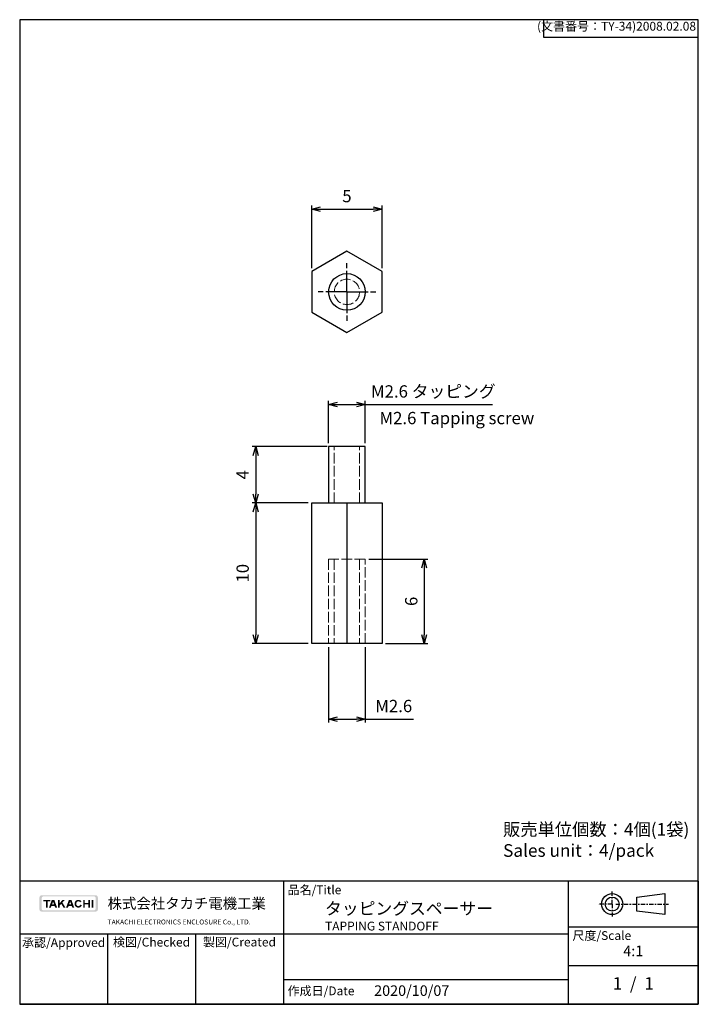
# Model space of a CAD drawing. Units: millimetres. Extents: x 0 to 48.2, y 0 to 70.
import ezdxf
from ezdxf.enums import TextEntityAlignment as Align

# ---------------------------------------------------------------- set-up
doc = ezdxf.new("R2010")
doc.units = ezdxf.units.MM
doc.header["$LTSCALE"] = 0.25
for name, pattern in [('AM_ISO02W050x2', [3.75, 3, -0.75]), ('AM_ISO08W050', [18, 12, -1.5, 3, -1.5]), ('AM_ISO08W050x2', [9, 6, -0.75, 1.5, -0.75]), ('gen7a', [6.875, 4.75, -0.875, 0.375, -0.875])]:
    doc.linetypes.add(name, pattern=pattern)
doc.layers.add('7A', color=4, linetype='gen7a')
doc.layers.add('RAHM2', color=1, linetype='Continuous')
for name, color, linetype, lineweight in [('AM_5', 3, 'Continuous', 25), ('AM_7', 4, 'AM_ISO08W050', 25), ('AM_8', 1, 'Continuous', 25), ('TK1', 7, 'Continuous', 25), ('TK10', 7, 'AM_ISO02W050x2', 13)]:
    doc.layers.add(name, color=color, linetype=linetype, lineweight=lineweight)
doc.styles.get("Standard").update_dxf_attribs({"font": 'ISOCP.SHX', "bigfont": 'EXTFONT.SHX'})
doc.dimstyles.new('AM_ISO$0', dxfattribs={"dimtxt": 3.5, "dimasz": 2.5, "dimexe": 1, "dimexo": 1, "dimgap": 1.5, "dimtad": 1, "dimdsep": 46, "dimtxsty": 'Standard', "dimblk": 'OPEN30', "dimcen": 0, "dimclrd": 3, "dimclre": 3, "dimclrt": 2, "dimadec": 0, "dimazin": 2, "dimtp": 0.1, "dimtm": 0.1, "dimtfac": 0.71, "dimtmove": 0, "dimatfit": 3, "dimldrblk": 'OPEN30', "dimfxl": 0, "dimlwd": -1, "dimlwe": -1, "dimarcsym": 0})

# ---------------------------------------------------------------- blocks, each defined once
blk = doc.blocks.new('TK-A4')
for p, q in [((149, 280.0000000000001), (149, 275.0000000000001)), ((149, 275.0000000000001), (193, 275.0000000000001))]:
    blk.add_line(p, q)
blk.add_lwpolyline([(0, 0), (193, 0), (193, 280), (0, 280)], close=True)
at = {"insert": (192.3592953827349, 276.1085429872271), "char_height": 2.5, "width": 43.07840397728299, "attachment_point": 9}
blk.add_mtext('(文書番号：TY-34)2008.02.08', dxfattribs=at)
blk = doc.blocks.new('A$C0FAF06CF')
at = {"layer": 'AM_8'}
h = blk.add_hatch(color=1, dxfattribs=at)
edge = h.paths.add_edge_path()
edge.add_line((-8.013599999999968, -2.411500000000411), (8.013600000000068, -2.411500000000414))
edge.add_arc((8.013600000000054, -1.773380000000513), 0.6381199999999012, 270, 360)
edge.add_line((8.651719999999955, -1.773380000000513), (8.651719999999969, 1.773379999999486))
edge.add_arc((8.013600000000025, 1.773379999999429), 0.638119999999958, 5.103880138248065e-12, 90.0000000000013)
edge.add_line((8.013599999999997, 2.411499999999391), (-8.013599999999997, 2.411499999999387))
edge.add_arc((-8.013600000000025, 1.773379999999436), 0.638119999999951, 89.99999999999682, 179.9999999999955)
edge.add_line((-8.651719999999983, 1.773379999999486), (-8.651719999999983, -1.773380000000506))
edge.add_arc((-8.013600000000025, -1.773380000000458), 0.638119999999951, 180.0000000000043, 270.0000000000045)
edge = h.paths.add_edge_path(flags=16)
edge.add_line((-7.471939999999961, 2.092439999999486), (7.471940000000018, 2.092439999999479))
edge.add_arc((7.471940000000046, 1.550779999999479), 0.5416600000000003, 7.958078640513122e-13, 90.00000000000148, ccw=False)
edge.add_line((8.013600000000025, 1.550779999999486), (8.013600000000025, -1.550780000000506))
edge.add_arc((7.471940000000018, -1.550780000000502), 0.5416600000000074, 270, 359.99999999999966, ccw=False)
edge.add_line((7.471940000000018, -2.092440000000506), (-7.471939999999961, -2.092440000000513))
edge.add_arc((-7.471939999999961, -1.550780000000506), 0.5416600000000074, 180, 270, ccw=False)
edge.add_line((-8.013599999999968, -1.550780000000506), (-8.013599999999968, 1.550779999999486))
edge.add_arc((-7.471939999999961, 1.550779999999486), 0.5416600000000003, 90, 180, ccw=False)
for points in [[(-5.453699999999969, 0.5935999999994923), (-5.453699999999969, 1.038799999999492), (-7.531299999999987, 1.038799999999492), (-7.531299999999987, 0.5935999999994923), (-6.759619999999984, 0.5935999999994923), (-6.759619999999984, -1.224300000000516), (-6.225379999999973, -1.224300000000516), (-6.225379999999973, 0.5935999999994923)], [(-3.146079999999984, 1.038799999999492), (-3.146079999999984, -1.224300000000516), (-2.671199999999942, -1.224300000000516), (-2.671199999999942, -0.6184186206901412), (-2.193432261217481, -0.1027759420753025), (-1.520149446800417, -1.224300000000516), (-0.9571799999999939, -1.224300000000516), (-1.851807874889658, 0.2659306476478651), (-1.135707252964409, 1.038799999999492), (-1.788279380580377, 1.038799999999492), (-2.671199999999942, 0.08588602895155795), (-2.671199999999942, 1.038799999999492)], [(4.304715008555604, 1.038799999999492), (4.304715008555604, -1.224300000000516), (4.775885008555576, -1.224300000000516), (4.775885008555576, -0.3153500000005121), (5.829525008555606, -0.3153500000005121), (5.829525008555606, -1.224300000000516), (6.300695008555579, -1.224300000000516), (6.300695008555579, 1.038799999999492), (5.829525008555606, 1.038799999999492), (5.829525008555606, 0.1298499999994878), (4.775885008555576, 0.1298499999994878), (4.775885008555576, 1.038799999999492)], [(7.28013500855559, -1.224300000000516), (7.28013500855559, 1.038799999999492), (6.805255008555605, 1.038799999999492), (6.805255008555605, -1.224300000000516)]]:
    blk.add_hatch(color=1, dxfattribs=at).paths.add_polyline_path(points)
h = blk.add_hatch(color=1, dxfattribs=at)
h.paths.add_polyline_path([(-5.264049114754044, -1.224300000000516), (-5.084217508196673, -0.7345800000005109), (-4.161102491803263, -0.7345800000005109), (-3.981270885245877, -1.224300000000516), (-3.420619999999971, -1.224300000000516), (-4.251659999999958, 1.038799999999492), (-4.993659999999977, 1.038799999999492), (-5.82469999999995, -1.224300000000516)])
h.paths.add_polyline_path([(-4.332759934426207, -0.2671200000005083), (-4.912560065573729, -0.2671200000005083), (-4.622659999999968, 0.5223399999994971)], flags=16)
h = blk.add_hatch(color=1, dxfattribs=at)
h.paths.add_polyline_path([(-0.1961891147540484, -1.224300000000516), (-0.01635750819667692, -0.7345800000005109), (0.9067575081967476, -0.7345800000005109), (1.086589114754119, -1.224300000000516), (1.647240000000011, -1.224300000000516), (0.8162000000000376, 1.038799999999492), (0.07420000000001892, 1.038799999999492), (-0.7568399999999542, -1.224300000000516)])
h.paths.add_polyline_path([(0.7351000655737892, -0.2671200000005083), (0.1552999344262673, -0.2671200000005083), (0.4452000000000282, 0.5223399999994971)], flags=16)
h = blk.add_hatch(color=1, dxfattribs=at)
edge = h.paths.add_edge_path()
edge.add_ellipse((2.878960000000006, -0.09275000000052636), major_axis=(0, 0.7271600000000495), ratio=0.8673469387754512, start_angle=304.6510247185947, end_angle=609.4109213221484)
edge.add_line((3.469375036740871, -0.3484654247793539), (3.941135008555591, -0.5527900000005097))
edge.add_arc((2.878960000000006, -0.09275000000051214), 1.157520000000027, 38.550540790803325, 336.58201840165333, ccw=False)
edge.add_line((3.784208621486187, 0.6286219454599618), (3.397792961318373, 0.3206961337928842))
blk = doc.blocks.new('TK-仕様書(和英併記)NEW')
for p, q in [((0, 35), (-193, 35)), ((-193, 35), (-193, 0)), ((-118, 35), (-118, 0)), ((-37, 35), (-37, 0)), ((0, 35), (0, 0)), ((-17.5, 30.5), (-9.5, 31.5)), ((-9.5, 31.5), (-9.5, 25.5)), ((-17.5, 26.5), (-17.5, 30.5)), ((-9.5, 25.5), (-17.5, 26.5)), ((-193, 19.99999999999994), (-37, 19.99999999999994)), ((-168.0000000000001, 19.99999999999994), (-168, 0)), ((-143.0000000000001, 19.99999999999994), (-143, 0)), ((-37, 22), (0, 22)), ((-37, 11), (0, 11)), ((-37.00000000000011, 7), (-118, 7)), ((0, 0), (-193, 0))]:
    blk.add_line(p, q)
for radius in [3, 2]:
    blk.add_circle((-24.5, 28.5), radius)
at = {"layer": '7A'}
for p, q in [((-24.5, 28.5), (-24.5, 32.07478664473149)), ((-24.5, 28.5), (-28.5, 28.5)), ((-24.5, 28.5), (-24.5, 24.78991724228479)), ((-23.5, 28.5), (-8.5, 28.5))]:
    blk.add_line(p, q, dxfattribs=at)
at = {"xscale": 0.96, "yscale": 0.96, "zscale": 0.96}
blk.add_blockref('A$C0FAF06CF', (-179.073778946163, 28.68781725888325), dxfattribs=at)
at = {"attachment_point": 4}
for s, insert, char_height, width in [('{\\fMS Gothic|b0|i0|c128|p49;株式会社タカチ電機工業}', (-167.9945135240808, 28.68781725888325), 3, 42.88159814155517), ('{\\fArial|b0|i0|c128|p34;TAKACHI ELECTRONICS ENCLOSURE Co., LTD.}', (-167.9945135240808, 23.41115279672572), 1.4, 44.44830780058135)]:
    blk.add_mtext(s, dxfattribs=dict(at, insert=insert, char_height=char_height, width=width))
for tag, height, p in [('品名', 3.5, (-106.1561493930892, 27.24999999999994)), ('TITLE', 2.5, (-106.1561493930892, 22.24999999999994)), ('型番', 3.5, (-106.139168248561, 11.75))]:
    blk.add_attdef(tag, text='', height=height).set_placement(p, align=Align.MIDDLE_LEFT)
for tag, height, p in [('GEN-TITLE-SCA', 3, (-18.5, 14.79266317345349)), ('承認', 3.5, (-180.7195176573869, 7.729076668239944)), ('検図', 3.5, (-155.5000000000001, 7.729076668239941)), ('製図', 3.5, (-130.5000000000001, 7.729076668239941)), ('ページNO.', 3.5, (-23, 5.5)), ('総ページ数', 3.5, (-14, 5.5)), ('GEN-TITLE-DAT', 3, (-81.5, 3.5))]:
    blk.add_attdef(tag, text='', height=height).set_placement(p, align=Align.MIDDLE)
at = {"layer": 'RAHM2', "char_height": 2.5}
for s, insert, width, attachment_point in [('品名/Title', (-116.8002551371314, 33.80103540727967), 90, 1), ('尺度/Scale', (-35.80025513713144, 20.80103540727967), 20, 1), ('承認/Approved', (-180.5000000000001, 18.8010354072796), 22.21535073038012, 2), ('検図/Checked', (-155.5, 18.92584712714763), 19.8526851587086, 2), ('製図/Created', (-130.5, 18.95800561859733), 19.44564691649168, 2), ('作成日/Date', (-116.8002551371314, 3.5), 17.84866863742184, 4)]:
    blk.add_mtext(s, dxfattribs=dict(at, insert=insert, width=width, attachment_point=attachment_point))
at = {"layer": 'RAHM2', "color": 0, "insert": (-18.5, 5.5), "char_height": 3.5, "width": 4.469919821818735, "attachment_point": 5}
blk.add_mtext('/', dxfattribs=at)
blk = doc.blocks.new('_Open30')
at = {"color": 0, "linetype": 'ByBlock', "lineweight": -2}
for p, q in [((-1, 0.26794919), (0, 0)), ((0, 0), (-1, -0.26794919)), ((0, 0), (-1, 0))]:
    blk.add_line(p, q, dxfattribs=at)
blk = doc.blocks.new('*D19')
at = {"layer": 'AM_5', "color": 3, "transparency": 16777216}
for p, q in [((21.96656238793359, 25.3970356508164), (21.96656238793359, 20.02990920225523)), ((24.56656238793358, 25.3970356508164), (24.56656238793358, 20.02990920225523)), ((22.59156238793359, 20.27990920225523), (23.94156238793358, 20.27990920225523)), ((24.56656238793358, 20.27990920225523), (27.9974678997446, 20.27990920225523))]:
    blk.add_line(p, q, dxfattribs=at)
at = {"layer": 'Defpoints', "color": 0, "transparency": 16777216}
for p in [(21.96656238793359, 25.6470356508164), (24.56656238793358, 25.6470356508164), (24.56656238793358, 20.27990920225523)]:
    blk.add_point(p, dxfattribs=at)
at = {"layer": 'AM_5', "color": 3, "transparency": 16777216, "xscale": 0.625, "yscale": 0.625, "zscale": 0.625, "rotation": 180}
blk.add_blockref('_Open30', (21.96656238793359, 20.27990920225523), dxfattribs=at)
at = {"layer": 'AM_5', "color": 3, "transparency": 16777216, "xscale": 0.625, "yscale": 0.625, "zscale": 0.625}
blk.add_blockref('_Open30', (24.56656238793358, 20.27990920225523), dxfattribs=at)
at = {"layer": 'AM_5', "color": 2, "transparency": 16777216, "insert": (26.59451514383909, 21.09249532430247), "char_height": 0.875, "attachment_point": 5}
blk.add_mtext('M2.6', dxfattribs=at)
blk = doc.blocks.new('*D20')
at = {"layer": 'AM_5', "color": 3, "transparency": 16777216}
for p, q in [((21.86656238793358, 39.64703565081641), (16.52847418817395, 39.64703565081641)), ((16.77847418817395, 39.02203565081641), (16.77847418817395, 36.27203565081641)), ((20.51656238793356, 35.64703565081641), (16.52847418817395, 35.64703565081641))]:
    blk.add_line(p, q, dxfattribs=at)
at = {"layer": 'Defpoints', "color": 0, "transparency": 16777216}
for p in [(22.11656238793358, 39.64703565081641), (16.77847418817395, 35.64703565081641), (20.76656238793356, 35.64703565081641)]:
    blk.add_point(p, dxfattribs=at)
at = {"layer": 'AM_5', "color": 3, "transparency": 16777216, "xscale": 0.625, "yscale": 0.625, "zscale": 0.625}
for p, rotation in [((16.77847418817395, 39.64703565081641), 90), ((16.77847418817395, 35.64703565081641), 270)]:
    blk.add_blockref('_Open30', p, dxfattribs=dict(at, rotation=rotation))
at = {"layer": 'AM_5', "color": 2, "transparency": 16777216, "insert": (15.96597418817395, 37.64703565081641), "char_height": 0.875, "attachment_point": 5, "rotation": 90}
blk.add_mtext('4', dxfattribs=at)
blk = doc.blocks.new('*D21')
at = {"layer": 'AM_5', "color": 3, "transparency": 16777216}
for p, q in [((20.51656238793356, 35.64703565081641), (16.52847418817396, 35.64703565081641)), ((16.77847418817396, 35.02203565081641), (16.77847418817396, 26.27203565081641)), ((20.51656238793356, 25.64703565081641), (16.52847418817396, 25.64703565081641))]:
    blk.add_line(p, q, dxfattribs=at)
at = {"layer": 'Defpoints', "color": 0, "transparency": 16777216}
for p in [(20.76656238793356, 35.64703565081641), (16.77847418817396, 25.64703565081641), (20.76656238793356, 25.64703565081641)]:
    blk.add_point(p, dxfattribs=at)
at = {"layer": 'AM_5', "color": 3, "transparency": 16777216, "xscale": 0.625, "yscale": 0.625, "zscale": 0.625}
for p, rotation in [((16.77847418817396, 35.64703565081641), 90), ((16.77847418817396, 25.64703565081641), 270)]:
    blk.add_blockref('_Open30', p, dxfattribs=dict(at, rotation=rotation))
at = {"layer": 'AM_5', "color": 2, "transparency": 16777216, "insert": (15.96597418817396, 30.64703565081641), "char_height": 0.875, "attachment_point": 5, "rotation": 90}
blk.add_mtext('10', dxfattribs=at)
blk = doc.blocks.new('*D22')
at = {"layer": 'AM_5', "color": 3, "transparency": 16777216}
for p, q in [((24.81656238793357, 31.6470356508164), (29.01656238793356, 31.6470356508164)), ((28.76656238793356, 31.0220356508164), (28.76656238793356, 26.2720356508164)), ((26.01656238793357, 25.6470356508164), (29.01656238793356, 25.6470356508164))]:
    blk.add_line(p, q, dxfattribs=at)
at = {"layer": 'Defpoints', "color": 0, "transparency": 16777216}
for p in [(24.56656238793357, 31.6470356508164), (25.76656238793357, 25.6470356508164), (28.76656238793356, 25.6470356508164)]:
    blk.add_point(p, dxfattribs=at)
at = {"layer": 'AM_5', "color": 3, "transparency": 16777216, "xscale": 0.625, "yscale": 0.625, "zscale": 0.625}
for p, rotation in [((28.76656238793356, 31.6470356508164), 90), ((28.76656238793356, 25.6470356508164), 270)]:
    blk.add_blockref('_Open30', p, dxfattribs=dict(at, rotation=rotation))
at = {"layer": 'AM_5', "color": 2, "transparency": 16777216, "insert": (27.95406238793355, 28.64703565081641), "char_height": 0.875, "attachment_point": 5, "rotation": 90}
blk.add_mtext('6', dxfattribs=at)
blk = doc.blocks.new('*D23')
at = {"layer": 'AM_5', "color": 3, "transparency": 16777216}
for p, q in [((20.76656238793356, 52.34041132379048), (20.76656238793356, 56.78378799676454)), ((25.76656238793356, 52.34041132379048), (25.76656238793356, 56.78378799676454)), ((21.39156238793356, 56.53378799676454), (25.14156238793356, 56.53378799676454))]:
    blk.add_line(p, q, dxfattribs=at)
at = {"layer": 'Defpoints', "color": 0, "transparency": 16777216}
for p in [(25.76656238793356, 56.53378799676454), (20.76656238793356, 52.09041132379048), (25.76656238793356, 52.09041132379048)]:
    blk.add_point(p, dxfattribs=at)
at = {"layer": 'AM_5', "color": 3, "transparency": 16777216, "xscale": 0.625, "yscale": 0.625, "zscale": 0.625, "rotation": 180}
blk.add_blockref('_Open30', (20.76656238793356, 56.53378799676454), dxfattribs=at)
at = {"layer": 'AM_5', "color": 3, "transparency": 16777216, "xscale": 0.625, "yscale": 0.625, "zscale": 0.625}
blk.add_blockref('_Open30', (25.76656238793356, 56.53378799676454), dxfattribs=at)
at = {"layer": 'AM_5', "color": 2, "transparency": 16777216, "insert": (23.26656238793356, 57.34628799676454), "char_height": 0.875, "attachment_point": 5}
blk.add_mtext('5', dxfattribs=at)
blk = doc.blocks.new('*D24')
at = {"layer": 'AM_5', "color": 3, "transparency": 16777216}
for p, q in [((21.96656238793358, 39.89703565081641), (21.96656238793358, 42.89703565081641)), ((24.56656238793357, 39.89703565081641), (24.56656238793357, 42.89703565081641)), ((22.59156238793358, 42.64703565081641), (23.94156238793357, 42.64703565081641)), ((24.56656238793357, 42.64703565081641), (33.62697905460024, 42.64703565081641))]:
    blk.add_line(p, q, dxfattribs=at)
at = {"layer": 'Defpoints', "color": 0, "transparency": 16777216}
for p in [(24.56656238793357, 42.64703565081641), (21.96656238793358, 39.64703565081641), (24.56656238793357, 39.64703565081641)]:
    blk.add_point(p, dxfattribs=at)
at = {"layer": 'AM_5', "color": 3, "transparency": 16777216, "xscale": 0.625, "yscale": 0.625, "zscale": 0.625, "rotation": 180}
blk.add_blockref('_Open30', (21.96656238793358, 42.64703565081641), dxfattribs=at)
at = {"layer": 'AM_5', "color": 3, "transparency": 16777216, "xscale": 0.625, "yscale": 0.625, "zscale": 0.625}
blk.add_blockref('_Open30', (24.56656238793357, 42.64703565081641), dxfattribs=at)
at = {"layer": 'AM_5', "color": 2, "transparency": 16777216, "insert": (29.40927072126691, 43.45962177286365), "char_height": 0.875, "attachment_point": 5}
blk.add_mtext('M2.6 タッピング', dxfattribs=at)

msp = doc.modelspace()

# ---------------------------------------------------------------- linework, layer by layer
at = {"layer": 'AM_7', "linetype": 'AM_ISO08W050x2'}
for q in [(23.26656238793356, 52.6970356508164), (21.21656238793355, 50.64703565081641), (25.31656238793357, 50.64703565081641), (23.26656238793356, 48.59703565081641)]:
    msp.add_line((23.26656238793356, 50.64703565081641), q, dxfattribs=at)
at = {"layer": 'TK1'}
for p, q in [((24.56656238793356, 39.64703565081641), (21.96656238793359, 39.64703565081641)), ((21.96656238793359, 39.64703565081641), (21.96656238793359, 35.6470356508164)), ((24.56656238793356, 35.6470356508164), (24.56656238793356, 39.64703565081641)), ((20.76656238793355, 25.64703565081641), (20.76656238793355, 35.64703565081641)), ((20.76656238793355, 35.64703565081641), (25.76656238793355, 35.6470356508164)), ((23.26656238793355, 35.64703565081641), (23.26656238793355, 25.64703565081641)), ((25.76656238793355, 35.6470356508164), (25.76656238793355, 25.6470356508164)), ((25.76656238793355, 25.6470356508164), (20.76656238793355, 25.64703565081641))]:
    msp.add_line(p, q, dxfattribs=at)
msp.add_lwpolyline([(20.76656238793356, 52.09041132379048), (20.76656238793356, 49.20365997784234), (23.26656238793356, 47.76028430486826), (25.76656238793356, 49.20365997784234), (25.76656238793356, 52.09041132379048), (23.26656238793356, 53.53378699676455)], close=True, dxfattribs=at)
msp.add_circle((23.26656238793356, 50.64703565081641), 1.3, dxfattribs=at)
at = {"layer": 'TK10'}
for p, q in [((22.36656238793354, 35.6470356508164), (22.36656238793354, 39.64703565081641)), ((24.16656238793355, 35.6470356508164), (24.16656238793355, 39.64703565081641)), ((24.56656238793356, 31.6470356508164), (21.96656238793359, 31.6470356508164)), ((21.96656238793359, 31.6470356508164), (21.96656238793359, 25.6470356508164)), ((22.36656238793354, 31.6470356508164), (22.36656238793354, 25.64703565081641)), ((24.16656238793355, 31.6470356508164), (24.16656238793355, 25.6470356508164)), ((24.56656238793356, 25.6470356508164), (24.56656238793356, 31.6470356508164))]:
    msp.add_line(p, q, dxfattribs=at)
msp.add_circle((23.26656238793356, 50.64703565081641), 0.9, dxfattribs=at)

# ---------------------------------------------------------------- block references
at = {"lineweight": 0, "xscale": 0.25, "yscale": 0.25, "zscale": 0.25}
msp.add_blockref('TK-A4', (0, 0), dxfattribs=at)
msp.add_blockref('TK-仕様書(和英併記)NEW', (48.25, 0), dxfattribs=at).add_auto_attribs({'品名': 'タッピングスペーサー', 'TITLE': 'TAPPING STANDOFF', 'GEN-TITLE-DAT': '2020/10/07', 'GEN-TITLE-SCA': '4:1', 'ページNO.': '1', '総ページ数': '1'})

# ---------------------------------------------------------------- texts
at = {"layer": 'AM_5', "color": 2, "attachment_point": 1}
for s, insert, char_height in [('M2.6 Tapping screw', (25.58064981224538, 42.11538080804155), 0.875), ('{\\C0;販売単位個数：4個(1袋)\\PSales unit：4/pack}', (34.3676192399364, 12.88546806852434), 0.9)]:
    msp.add_mtext(s, dxfattribs=dict(at, insert=insert, char_height=char_height))

# ---------------------------------------------------------------- dimensions: what is measured, and where the dimension line sits
at = {"layer": 'AM_5'}
dim = msp.add_linear_dim(base=(25.76656238793356, 56.53378799676454), p1=(20.76656238793356, 52.09041132379048), p2=(25.76656238793356, 52.09041132379048), dimstyle='AM_ISO$0', override={"dimscale": 0.25, "dimpost": ''}, dxfattribs=at)
dim.commit()
dim.dimension.update_dxf_attribs({"geometry": '*D23', "text_midpoint": (23.26656238793356, 57.34628799676454)})
dim = msp.add_linear_dim(base=(24.56656238793357, 42.64703565081641), p1=(21.96656238793358, 39.64703565081641), p2=(24.56656238793357, 39.64703565081641), text='M<> タッピング', dimstyle='AM_ISO$0', override={"dimscale": 0.25, "dimpost": ''}, dxfattribs=at)
dim.commit()
dim.dimension.update_dxf_attribs({"geometry": '*D24', "text_midpoint": (29.40927072126691, 43.45962177286365)})
for base, p1, p2, angle, override, picture, middle in [((16.77847418817395, 35.64703565081641), (22.11656238793358, 39.64703565081641), (20.76656238793356, 35.64703565081641), 90, {"dimscale": 0.25, "dimtix": 1}, '*D20', (15.96597418817395, 37.64703565081641)), ((16.77847418817396, 25.64703565081641), (20.76656238793356, 35.64703565081641), (20.76656238793356, 25.64703565081641), 90, {"dimscale": 0.25, "dimtix": 1}, '*D21', (15.96597418817396, 30.64703565081641)), ((28.76656238793356, 25.6470356508164), (24.56656238793357, 31.6470356508164), (25.76656238793357, 25.6470356508164), 90.00000000000001, {"dimscale": 0.25, "dimpost": ''}, '*D22', (27.95406238793355, 28.64703565081641))]:
    dim = msp.add_linear_dim(base=base, p1=p1, p2=p2, angle=angle, dimstyle='AM_ISO$0', override=override, dxfattribs=at)
    dim.commit()
    dim.dimension.update_dxf_attribs({"geometry": picture, "text_midpoint": middle})
dim = msp.add_linear_dim(base=(24.56656238793358, 20.27990920225523), p1=(21.96656238793359, 25.6470356508164), p2=(24.56656238793358, 25.6470356508164), angle=1.017777498068325e-13, text='M<>', dimstyle='AM_ISO$0', override={"dimscale": 0.25}, dxfattribs=at)
dim.commit()
dim.dimension.update_dxf_attribs({"geometry": '*D19', "text_midpoint": (26.59451514383909, 21.09249532430247)})

doc.saveas('drawing.dxf')
